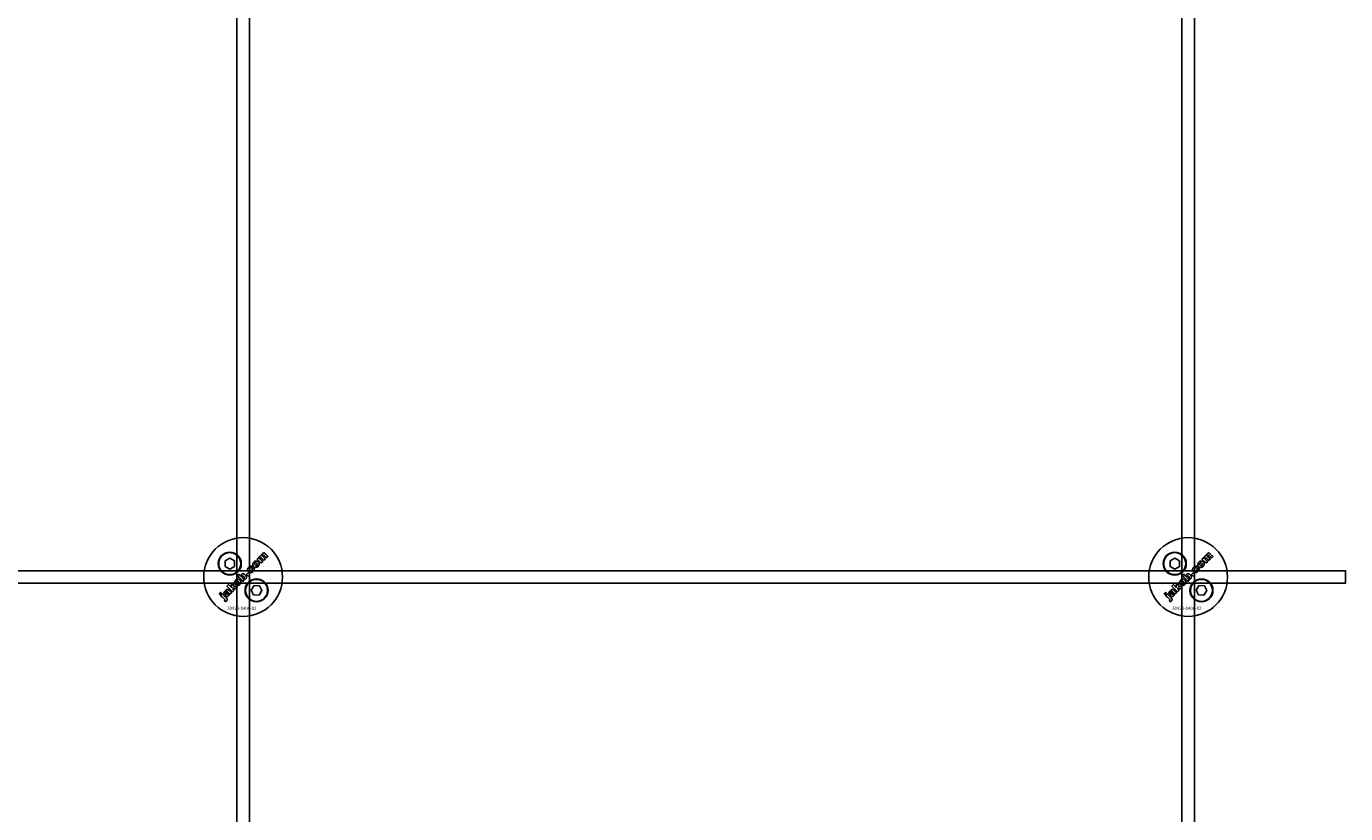
# Model space of a CAD drawing. Extents: x -58519 to 56374, y -14987 to -4931.
# Drawn here: x 16374 to 16793, y -14070 to -13820 of the extents above; entities that cross this region are included whole.
import ezdxf

# ---------------------------------------------------------------- set-up
doc = ezdxf.new("R2010")
doc.units = 0
doc.layers.add('Default', color=7, linetype='Continuous')
doc.styles.add('Notiztext (DIN)', font='isocpeur.ttf')

msp = doc.modelspace()

# ---------------------------------------------------------------- linework, layer by layer
at = {"layer": 'Default'}
for p, q in [((16441.15, -11334.4), (16441.15, -14136.41)), ((16445.15, -11334.4), (16445.15, -14136.41)), ((16741.15, -11334.4), (16741.15, -14136.41)), ((16745.15, -11334.4), (16745.15, -14136.41))]:
    msp.add_line(p, q, dxfattribs=at)
for points in [[(16437.4, -13989.29), (16438.9, -13988.42), (16440.4, -13989.29), (16440.4, -13991.02), (16438.9, -13991.89), (16437.4, -13991.02)], [(16737.4, -13989.29), (16738.9, -13988.42), (16740.4, -13989.29), (16740.4, -13991.02), (16738.9, -13991.89), (16737.4, -13991.02)], [(15193.15, -13992.4), (16793.15, -13992.4), (16793.15, -13996.4), (15193.15, -13996.4)], [(16439.94, -13997.23), (16439.95, -13996.32), (16439.34, -13996.93), (16439.4, -13997.72), (16438.49, -13996.8), (16437.99, -13997.31), (16439.76, -13999.07), (16440.26, -13998.57), (16439.92, -13998.24), (16439.93, -13997.88), (16440.7, -13998.13), (16441.25, -13997.58)], [(16444.74, -13993.11), (16444.21, -13993.64), (16444.7, -13994.13), (16445.23, -13993.6)], [(16739.94, -13997.23), (16739.95, -13996.32), (16739.34, -13996.93), (16739.4, -13997.72), (16738.49, -13996.8), (16737.99, -13997.31), (16739.76, -13999.07), (16740.26, -13998.57), (16739.92, -13998.24), (16739.93, -13997.88), (16740.7, -13998.13), (16741.25, -13997.58)], [(16744.74, -13993.11), (16744.21, -13993.64), (16744.7, -13994.13), (16745.23, -13993.6)], [(16435.87, -14000.1), (16436.37, -13999.6), (16436.03, -13999.27), (16435.54, -13999.76)], [(16446.6, -13997.1), (16448.33, -13997.18), (16449.12, -13998.72), (16448.18, -14000.18), (16446.45, -14000.1), (16445.66, -13998.56)], [(16735.87, -14000.1), (16736.37, -13999.6), (16736.03, -13999.27), (16735.54, -13999.76)], [(16746.6, -13997.1), (16748.33, -13997.18), (16749.12, -13998.72), (16748.18, -14000.18), (16746.45, -14000.1), (16745.66, -13998.56)]]:
    msp.add_lwpolyline(points, close=True, dxfattribs=at)
for centre, radius in [((16443.15, -13994.4), 12.5), ((16743.15, -13994.4), 12.5), ((16438.9, -13990.15), 3.65), ((16438.9, -13990.15), 3.5), ((16738.9, -13990.15), 3.65), ((16738.9, -13990.15), 3.5), ((16447.39, -13998.64), 3.65), ((16447.39, -13998.64), 3.5), ((16747.39, -13998.64), 3.65), ((16747.39, -13998.64), 3.5)]:
    msp.add_circle(centre, radius, dxfattribs=at)
for points, knots in [([(16449.5, -13988.01), (16449.72, -13988.23), (16449.94, -13988.45), (16450.16, -13988.67), (16449.99, -13988.84), (16449.83, -13989), (16449.67, -13989.16), (16449.43, -13988.93), (16449.2, -13988.69), (16448.96, -13988.46), (16448.94, -13988.44), (16448.91, -13988.41), (16448.87, -13988.38), (16448.85, -13988.36), (16448.84, -13988.35), (16448.81, -13988.34), (16448.78, -13988.33), (16448.73, -13988.33), (16448.7, -13988.33), (16448.65, -13988.34), (16448.64, -13988.35), (16448.61, -13988.37), (16448.6, -13988.38), (16448.58, -13988.39), (16448.56, -13988.42), (16448.54, -13988.45), (16448.51, -13988.51), (16448.51, -13988.54), (16448.51, -13988.61), (16448.52, -13988.64), (16448.54, -13988.7), (16448.56, -13988.73), (16448.61, -13988.8), (16448.63, -13988.83), (16448.66, -13988.86), (16448.88, -13989.08), (16449.1, -13989.29), (16449.32, -13989.51), (16449.15, -13989.68), (16448.99, -13989.84), (16448.83, -13990), (16448.4, -13989.58), (16447.97, -13989.15), (16447.55, -13988.72), (16447.7, -13988.57), (16447.85, -13988.42), (16448, -13988.27), (16448.07, -13988.33), (16448.13, -13988.39), (16448.19, -13988.45), (16448.18, -13988.34), (16448.18, -13988.21), (16448.23, -13988.06), (16448.25, -13988.01), (16448.33, -13987.89), (16448.37, -13987.84), (16448.42, -13987.79), (16448.48, -13987.73), (16448.56, -13987.67), (16448.67, -13987.62), (16448.73, -13987.59), (16448.89, -13987.59), (16448.96, -13987.6), (16449.02, -13987.62), (16449.02, -13987.48), (16449.02, -13987.35), (16449.07, -13987.2), (16449.1, -13987.16), (16449.17, -13987.05), (16449.21, -13987), (16449.25, -13986.96), (16449.32, -13986.89), (16449.39, -13986.84), (16449.54, -13986.77), (16449.61, -13986.76), (16449.73, -13986.76), (16449.79, -13986.77), (16449.99, -13986.85), (16450.1, -13986.93), (16450.19, -13987.03), (16450.46, -13987.3), (16450.73, -13987.56), (16451, -13987.83), (16450.83, -13988), (16450.67, -13988.16), (16450.51, -13988.32), (16450.26, -13988.08), (16450.02, -13987.84), (16449.78, -13987.59), (16449.75, -13987.57), (16449.72, -13987.54), (16449.68, -13987.52), (16449.67, -13987.51), (16449.64, -13987.5), (16449.63, -13987.5), (16449.61, -13987.5), (16449.58, -13987.49), (16449.55, -13987.49), (16449.5, -13987.51), (16449.48, -13987.51), (16449.45, -13987.53), (16449.44, -13987.54), (16449.43, -13987.55), (16449.4, -13987.58), (16449.38, -13987.61), (16449.35, -13987.67), (16449.35, -13987.7), (16449.35, -13987.77), (16449.35, -13987.8), (16449.4, -13987.9), (16449.44, -13987.96), (16449.5, -13988.01)], [0, 0, 0, 0, 1, 1, 1, 2, 2, 2, 3, 3, 3, 3.009475, 3.009475, 3.015932, 3.015932, 3.015932, 3.02497, 3.02497, 3.031089, 3.031089, 3.034044, 3.034044, 3.037162, 3.037162, 3.037162, 3.04805, 3.04805, 3.057782, 3.057782, 3.069034, 3.069034, 3.080297, 3.080297, 3.094111, 3.094111, 3.094111, 4.094111, 4.094111, 4.094111, 5.094111, 5.094111, 5.094111, 6.094111, 6.094111, 6.094111, 7.094111, 7.094111, 7.094111, 8.094111, 8.094111, 8.094111, 8.129728, 8.129728, 8.141533, 8.141533, 8.151474, 8.151474, 8.151474, 8.179137, 8.179137, 8.188957, 8.188957, 8.196675, 8.196675, 8.196675, 8.239566, 8.239566, 8.255585, 8.255585, 8.270252, 8.270252, 8.270252, 8.298809, 8.298809, 8.320409, 8.320409, 8.333736, 8.333736, 8.351026, 8.351026, 8.351026, 9.351026, 9.351026, 9.351026, 10.351026, 10.351026, 10.351026, 11.351026, 11.351026, 11.351026, 11.361658, 11.361658, 11.366108, 11.366108, 11.370148, 11.370148, 11.370148, 11.380089, 11.380089, 11.38556, 11.38556, 11.391164, 11.391164, 11.391164, 11.402347, 11.402347, 11.411995, 11.411995, 11.422785, 11.422785, 11.44299, 11.44299, 11.44299, 11.44299]), ([(16749.5, -13988.01), (16749.72, -13988.23), (16749.94, -13988.45), (16750.16, -13988.67), (16749.99, -13988.84), (16749.83, -13989), (16749.67, -13989.16), (16749.43, -13988.93), (16749.2, -13988.69), (16748.96, -13988.46), (16748.94, -13988.44), (16748.91, -13988.41), (16748.87, -13988.38), (16748.85, -13988.36), (16748.84, -13988.35), (16748.81, -13988.34), (16748.78, -13988.33), (16748.73, -13988.33), (16748.7, -13988.33), (16748.65, -13988.34), (16748.64, -13988.35), (16748.61, -13988.37), (16748.6, -13988.38), (16748.58, -13988.39), (16748.56, -13988.42), (16748.54, -13988.45), (16748.51, -13988.51), (16748.51, -13988.54), (16748.51, -13988.61), (16748.52, -13988.64), (16748.54, -13988.7), (16748.56, -13988.73), (16748.61, -13988.8), (16748.63, -13988.83), (16748.66, -13988.86), (16748.88, -13989.08), (16749.1, -13989.29), (16749.32, -13989.51), (16749.15, -13989.68), (16748.99, -13989.84), (16748.83, -13990), (16748.4, -13989.58), (16747.97, -13989.15), (16747.55, -13988.72), (16747.7, -13988.57), (16747.85, -13988.42), (16748, -13988.27), (16748.07, -13988.33), (16748.13, -13988.39), (16748.19, -13988.45), (16748.18, -13988.34), (16748.18, -13988.21), (16748.23, -13988.06), (16748.25, -13988.01), (16748.33, -13987.89), (16748.37, -13987.84), (16748.42, -13987.79), (16748.48, -13987.73), (16748.56, -13987.67), (16748.67, -13987.62), (16748.73, -13987.59), (16748.89, -13987.59), (16748.96, -13987.6), (16749.02, -13987.62), (16749.02, -13987.48), (16749.02, -13987.35), (16749.07, -13987.2), (16749.1, -13987.16), (16749.17, -13987.05), (16749.21, -13987), (16749.25, -13986.96), (16749.32, -13986.89), (16749.39, -13986.84), (16749.54, -13986.77), (16749.61, -13986.76), (16749.73, -13986.76), (16749.79, -13986.77), (16749.99, -13986.85), (16750.1, -13986.93), (16750.19, -13987.03), (16750.46, -13987.3), (16750.73, -13987.56), (16751, -13987.83), (16750.83, -13988), (16750.67, -13988.16), (16750.51, -13988.32), (16750.26, -13988.08), (16750.02, -13987.84), (16749.78, -13987.59), (16749.75, -13987.57), (16749.72, -13987.54), (16749.68, -13987.52), (16749.67, -13987.51), (16749.64, -13987.5), (16749.63, -13987.5), (16749.61, -13987.5), (16749.58, -13987.49), (16749.55, -13987.49), (16749.5, -13987.51), (16749.48, -13987.51), (16749.45, -13987.53), (16749.44, -13987.54), (16749.43, -13987.55), (16749.4, -13987.58), (16749.38, -13987.61), (16749.35, -13987.67), (16749.35, -13987.7), (16749.35, -13987.77), (16749.35, -13987.8), (16749.4, -13987.9), (16749.44, -13987.96), (16749.5, -13988.01)], [0, 0, 0, 0, 1, 1, 1, 2, 2, 2, 3, 3, 3, 3.009475, 3.009475, 3.015932, 3.015932, 3.015932, 3.02497, 3.02497, 3.031089, 3.031089, 3.034044, 3.034044, 3.037162, 3.037162, 3.037162, 3.04805, 3.04805, 3.057782, 3.057782, 3.069034, 3.069034, 3.080297, 3.080297, 3.094111, 3.094111, 3.094111, 4.094111, 4.094111, 4.094111, 5.094111, 5.094111, 5.094111, 6.094111, 6.094111, 6.094111, 7.094111, 7.094111, 7.094111, 8.094111, 8.094111, 8.094111, 8.129728, 8.129728, 8.141533, 8.141533, 8.151474, 8.151474, 8.151474, 8.179137, 8.179137, 8.188957, 8.188957, 8.196675, 8.196675, 8.196675, 8.239566, 8.239566, 8.255585, 8.255585, 8.270252, 8.270252, 8.270252, 8.298809, 8.298809, 8.320409, 8.320409, 8.333736, 8.333736, 8.351026, 8.351026, 8.351026, 9.351026, 9.351026, 9.351026, 10.351026, 10.351026, 10.351026, 11.351026, 11.351026, 11.351026, 11.361658, 11.361658, 11.366108, 11.366108, 11.370148, 11.370148, 11.370148, 11.380089, 11.380089, 11.38556, 11.38556, 11.391164, 11.391164, 11.391164, 11.402347, 11.402347, 11.411995, 11.411995, 11.422785, 11.422785, 11.44299, 11.44299, 11.44299, 11.44299]), ([(16445.92, -13992.31), (16445.96, -13992.27), (16445.99, -13992.23), (16446.03, -13992.14), (16446.04, -13992.09), (16446.04, -13992.02), (16446.03, -13991.98), (16446.01, -13991.92), (16446, -13991.88), (16445.98, -13991.85), (16446.15, -13991.71), (16446.33, -13991.57), (16446.5, -13991.43), (16446.56, -13991.54), (16446.6, -13991.66), (16446.63, -13991.86), (16446.63, -13991.97), (16446.57, -13992.22), (16446.52, -13992.31), (16446.43, -13992.45), (16446.35, -13992.53), (16446.28, -13992.61), (16446.07, -13992.81), (16445.93, -13992.9), (16445.7, -13993.01), (16445.59, -13993.02), (16445.4, -13993.03), (16445.29, -13993.01), (16445.12, -13992.95), (16445.06, -13992.92), (16444.95, -13992.84), (16444.89, -13992.78), (16444.83, -13992.73), (16444.77, -13992.67), (16444.71, -13992.6), (16444.63, -13992.47), (16444.59, -13992.4), (16444.57, -13992.33), (16444.54, -13992.23), (16444.53, -13992.13), (16444.54, -13991.96), (16444.55, -13991.85), (16444.59, -13991.73), (16444.62, -13991.66), (16444.67, -13991.59), (16444.77, -13991.45), (16444.83, -13991.38), (16444.9, -13991.31), (16445.03, -13991.18), (16445.17, -13991.07), (16445.38, -13990.97), (16445.48, -13990.93), (16445.69, -13990.93), (16445.76, -13990.93), (16445.91, -13990.97), (16445.98, -13991), (16446.05, -13991.04), (16445.92, -13991.21), (16445.79, -13991.39), (16445.65, -13991.56), (16445.61, -13991.54), (16445.57, -13991.52), (16445.5, -13991.51), (16445.46, -13991.51), (16445.39, -13991.53), (16445.36, -13991.55), (16445.31, -13991.58), (16445.28, -13991.61), (16445.25, -13991.63), (16445.22, -13991.67), (16445.19, -13991.71), (16445.15, -13991.8), (16445.14, -13991.84), (16445.14, -13991.94), (16445.15, -13991.98), (16445.2, -13992.11), (16445.26, -13992.19), (16445.33, -13992.25), (16445.38, -13992.31), (16445.44, -13992.35), (16445.57, -13992.41), (16445.62, -13992.42), (16445.7, -13992.42), (16445.74, -13992.41), (16445.81, -13992.39), (16445.83, -13992.38), (16445.88, -13992.35), (16445.9, -13992.33), (16445.92, -13992.31)], [0, 0, 0, 0, 0.016287, 0.016287, 0.029819, 0.029819, 0.040368, 0.040368, 0.052235, 0.052235, 0.052235, 1.052235, 1.052235, 1.052235, 1.089832, 1.089832, 1.114206, 1.114206, 1.135817, 1.135817, 1.177511, 1.177511, 1.177511, 1.264472, 1.264472, 1.389196, 1.389196, 1.570924, 1.570924, 1.673647, 1.673647, 1.799205, 1.799205, 1.799205, 1.824869, 1.824869, 1.84723, 1.84723, 1.84723, 1.878416, 1.878416, 1.899343, 1.899343, 1.899343, 1.923025, 1.923025, 1.95212, 1.95212, 1.95212, 2.006461, 2.006461, 2.029924, 2.029924, 2.043269, 2.043269, 2.057609, 2.057609, 2.057609, 3.057609, 3.057609, 3.057609, 3.070991, 3.070991, 3.078904, 3.078904, 3.084669, 3.084669, 3.091333, 3.091333, 3.091333, 3.106627, 3.106627, 3.120079, 3.120079, 3.136015, 3.136015, 3.164638, 3.164638, 3.164638, 3.186676, 3.186676, 3.207458, 3.207458, 3.243507, 3.243507, 3.263452, 3.263452, 3.28448, 3.28448, 3.28448, 3.28448]), ([(16447.22, -13991.36), (16447.1, -13991.37), (16446.98, -13991.36), (16446.79, -13991.3), (16446.73, -13991.27), (16446.6, -13991.19), (16446.53, -13991.14), (16446.48, -13991.08), (16446.39, -13990.99), (16446.31, -13990.88), (16446.22, -13990.66), (16446.19, -13990.55), (16446.19, -13990.31), (16446.21, -13990.19), (16446.29, -13990.01), (16446.32, -13989.94), (16446.42, -13989.8), (16446.48, -13989.73), (16446.54, -13989.67), (16446.65, -13989.56), (16446.77, -13989.47), (16446.98, -13989.37), (16447.05, -13989.34), (16447.19, -13989.32), (16447.27, -13989.31), (16447.34, -13989.32), (16447.45, -13989.32), (16447.56, -13989.35), (16447.76, -13989.45), (16447.86, -13989.52), (16447.94, -13989.6), (16448.03, -13989.69), (16448.11, -13989.8), (16448.21, -13990.03), (16448.23, -13990.14), (16448.23, -13990.34), (16448.22, -13990.46), (16448.1, -13990.75), (16448, -13990.89), (16447.88, -13991.01), (16447.79, -13991.1), (16447.68, -13991.18), (16447.46, -13991.3), (16447.34, -13991.34), (16447.22, -13991.36)], [0, 0, 0, 0, 0.0365053, 0.0365053, 0.0588946, 0.0588946, 0.0826748, 0.0826748, 0.0826748, 0.1218922, 0.1218922, 0.1558986, 0.1558986, 0.1930383, 0.1930383, 0.2173182, 0.2173182, 0.2435331, 0.2435331, 0.2435331, 0.2907499, 0.2907499, 0.3131729, 0.3131729, 0.3350591, 0.3350591, 0.3350591, 0.3685371, 0.3685371, 0.4037587, 0.4037587, 0.4037587, 0.4433193, 0.4433193, 0.4773897, 0.4773897, 0.5051016, 0.5051016, 0.5371157, 0.5371157, 0.5371157, 0.5762337, 0.5762337, 0.6137867, 0.6137867, 0.6137867, 0.6137867]), ([(16447.45, -13990.1), (16447.39, -13990.04), (16447.33, -13989.99), (16447.2, -13989.93), (16447.15, -13989.92), (16447.08, -13989.91), (16447.04, -13989.92), (16446.97, -13989.94), (16446.95, -13989.95), (16446.92, -13989.98), (16446.9, -13989.99), (16446.88, -13990.01), (16446.85, -13990.04), (16446.83, -13990.07), (16446.79, -13990.15), (16446.79, -13990.19), (16446.79, -13990.29), (16446.8, -13990.34), (16446.83, -13990.41), (16446.85, -13990.44), (16446.9, -13990.51), (16446.93, -13990.55), (16446.97, -13990.59), (16447.02, -13990.64), (16447.09, -13990.7), (16447.22, -13990.76), (16447.27, -13990.77), (16447.34, -13990.77), (16447.38, -13990.77), (16447.45, -13990.75), (16447.47, -13990.74), (16447.51, -13990.71), (16447.53, -13990.7), (16447.55, -13990.68), (16447.58, -13990.65), (16447.6, -13990.61), (16447.63, -13990.54), (16447.64, -13990.5), (16447.64, -13990.4), (16447.63, -13990.36), (16447.6, -13990.29), (16447.58, -13990.25), (16447.52, -13990.17), (16447.48, -13990.13), (16447.45, -13990.1)], [0, 0, 0, 0, 0.0230148, 0.0230148, 0.043748, 0.043748, 0.0745846, 0.0745846, 0.0903735, 0.0903735, 0.1066801, 0.1066801, 0.1066801, 0.1200184, 0.1200184, 0.1321665, 0.1321665, 0.1500291, 0.1500291, 0.1710674, 0.1710674, 0.1959638, 0.1959638, 0.1959638, 0.2194183, 0.2194183, 0.2410224, 0.2410224, 0.2780918, 0.2780918, 0.2987959, 0.2987959, 0.3204275, 0.3204275, 0.3204275, 0.3335327, 0.3335327, 0.3453928, 0.3453928, 0.3618798, 0.3618798, 0.3814422, 0.3814422, 0.4052466, 0.4052466, 0.4052466, 0.4052466]), ([(16745.92, -13992.31), (16745.96, -13992.27), (16745.99, -13992.23), (16746.03, -13992.14), (16746.04, -13992.09), (16746.04, -13992.02), (16746.03, -13991.98), (16746.01, -13991.92), (16746, -13991.88), (16745.98, -13991.85), (16746.15, -13991.71), (16746.33, -13991.57), (16746.5, -13991.43), (16746.56, -13991.54), (16746.6, -13991.66), (16746.63, -13991.86), (16746.63, -13991.97), (16746.57, -13992.22), (16746.52, -13992.31), (16746.43, -13992.45), (16746.35, -13992.53), (16746.28, -13992.61), (16746.07, -13992.81), (16745.93, -13992.9), (16745.7, -13993.01), (16745.59, -13993.02), (16745.4, -13993.03), (16745.29, -13993.01), (16745.12, -13992.95), (16745.06, -13992.92), (16744.95, -13992.84), (16744.89, -13992.78), (16744.83, -13992.73), (16744.77, -13992.67), (16744.71, -13992.6), (16744.63, -13992.47), (16744.59, -13992.4), (16744.57, -13992.33), (16744.54, -13992.23), (16744.53, -13992.13), (16744.54, -13991.96), (16744.55, -13991.85), (16744.59, -13991.73), (16744.62, -13991.66), (16744.67, -13991.59), (16744.77, -13991.45), (16744.83, -13991.38), (16744.9, -13991.31), (16745.03, -13991.18), (16745.17, -13991.07), (16745.38, -13990.97), (16745.48, -13990.93), (16745.69, -13990.93), (16745.76, -13990.93), (16745.91, -13990.97), (16745.98, -13991), (16746.05, -13991.04), (16745.92, -13991.21), (16745.79, -13991.39), (16745.65, -13991.56), (16745.61, -13991.54), (16745.57, -13991.52), (16745.5, -13991.51), (16745.46, -13991.51), (16745.39, -13991.53), (16745.36, -13991.55), (16745.31, -13991.58), (16745.28, -13991.61), (16745.25, -13991.63), (16745.22, -13991.67), (16745.19, -13991.71), (16745.15, -13991.8), (16745.14, -13991.84), (16745.14, -13991.94), (16745.15, -13991.98), (16745.2, -13992.11), (16745.26, -13992.19), (16745.33, -13992.25), (16745.38, -13992.31), (16745.44, -13992.35), (16745.57, -13992.41), (16745.62, -13992.42), (16745.7, -13992.42), (16745.74, -13992.41), (16745.81, -13992.39), (16745.83, -13992.38), (16745.88, -13992.35), (16745.9, -13992.33), (16745.92, -13992.31)], [0, 0, 0, 0, 0.016287, 0.016287, 0.029819, 0.029819, 0.040368, 0.040368, 0.052235, 0.052235, 0.052235, 1.052235, 1.052235, 1.052235, 1.089832, 1.089832, 1.114206, 1.114206, 1.135817, 1.135817, 1.177511, 1.177511, 1.177511, 1.264472, 1.264472, 1.389196, 1.389196, 1.570924, 1.570924, 1.673647, 1.673647, 1.799205, 1.799205, 1.799205, 1.824869, 1.824869, 1.84723, 1.84723, 1.84723, 1.878416, 1.878416, 1.899343, 1.899343, 1.899343, 1.923025, 1.923025, 1.95212, 1.95212, 1.95212, 2.006461, 2.006461, 2.029924, 2.029924, 2.043269, 2.043269, 2.057609, 2.057609, 2.057609, 3.057609, 3.057609, 3.057609, 3.070991, 3.070991, 3.078904, 3.078904, 3.084669, 3.084669, 3.091333, 3.091333, 3.091333, 3.106627, 3.106627, 3.120079, 3.120079, 3.136015, 3.136015, 3.164638, 3.164638, 3.164638, 3.186676, 3.186676, 3.207458, 3.207458, 3.243507, 3.243507, 3.263452, 3.263452, 3.28448, 3.28448, 3.28448, 3.28448]), ([(16747.22, -13991.36), (16747.1, -13991.37), (16746.98, -13991.36), (16746.79, -13991.3), (16746.73, -13991.27), (16746.6, -13991.19), (16746.53, -13991.14), (16746.48, -13991.08), (16746.39, -13990.99), (16746.31, -13990.88), (16746.22, -13990.66), (16746.19, -13990.55), (16746.19, -13990.31), (16746.21, -13990.19), (16746.29, -13990.01), (16746.32, -13989.94), (16746.42, -13989.8), (16746.48, -13989.73), (16746.54, -13989.67), (16746.65, -13989.56), (16746.77, -13989.47), (16746.98, -13989.37), (16747.05, -13989.34), (16747.19, -13989.32), (16747.27, -13989.31), (16747.34, -13989.32), (16747.45, -13989.32), (16747.56, -13989.35), (16747.76, -13989.45), (16747.86, -13989.52), (16747.94, -13989.6), (16748.03, -13989.69), (16748.11, -13989.8), (16748.21, -13990.03), (16748.23, -13990.14), (16748.23, -13990.34), (16748.22, -13990.46), (16748.1, -13990.75), (16748, -13990.89), (16747.88, -13991.01), (16747.79, -13991.1), (16747.68, -13991.18), (16747.46, -13991.3), (16747.34, -13991.34), (16747.22, -13991.36)], [0, 0, 0, 0, 0.0365053, 0.0365053, 0.0588946, 0.0588946, 0.0826748, 0.0826748, 0.0826748, 0.1218922, 0.1218922, 0.1558986, 0.1558986, 0.1930383, 0.1930383, 0.2173182, 0.2173182, 0.2435331, 0.2435331, 0.2435331, 0.2907499, 0.2907499, 0.3131729, 0.3131729, 0.3350591, 0.3350591, 0.3350591, 0.3685371, 0.3685371, 0.4037587, 0.4037587, 0.4037587, 0.4433193, 0.4433193, 0.4773897, 0.4773897, 0.5051016, 0.5051016, 0.5371157, 0.5371157, 0.5371157, 0.5762337, 0.5762337, 0.6137867, 0.6137867, 0.6137867, 0.6137867]), ([(16747.45, -13990.1), (16747.39, -13990.04), (16747.33, -13989.99), (16747.2, -13989.93), (16747.15, -13989.92), (16747.08, -13989.91), (16747.04, -13989.92), (16746.97, -13989.94), (16746.95, -13989.95), (16746.92, -13989.98), (16746.9, -13989.99), (16746.88, -13990.01), (16746.85, -13990.04), (16746.83, -13990.07), (16746.79, -13990.15), (16746.79, -13990.19), (16746.79, -13990.29), (16746.8, -13990.34), (16746.83, -13990.41), (16746.85, -13990.44), (16746.9, -13990.51), (16746.93, -13990.55), (16746.97, -13990.59), (16747.02, -13990.64), (16747.09, -13990.7), (16747.22, -13990.76), (16747.27, -13990.77), (16747.34, -13990.77), (16747.38, -13990.77), (16747.45, -13990.75), (16747.47, -13990.74), (16747.51, -13990.71), (16747.53, -13990.7), (16747.55, -13990.68), (16747.58, -13990.65), (16747.6, -13990.61), (16747.63, -13990.54), (16747.64, -13990.5), (16747.64, -13990.4), (16747.63, -13990.36), (16747.6, -13990.29), (16747.58, -13990.25), (16747.52, -13990.17), (16747.48, -13990.13), (16747.45, -13990.1)], [0, 0, 0, 0, 0.0230148, 0.0230148, 0.043748, 0.043748, 0.0745846, 0.0745846, 0.0903735, 0.0903735, 0.1066801, 0.1066801, 0.1066801, 0.1200184, 0.1200184, 0.1321665, 0.1321665, 0.1500291, 0.1500291, 0.1710674, 0.1710674, 0.1959638, 0.1959638, 0.1959638, 0.2194183, 0.2194183, 0.2410224, 0.2410224, 0.2780918, 0.2780918, 0.2987959, 0.2987959, 0.3204275, 0.3204275, 0.3204275, 0.3335327, 0.3335327, 0.3453928, 0.3453928, 0.3618798, 0.3618798, 0.3814422, 0.3814422, 0.4052466, 0.4052466, 0.4052466, 0.4052466]), ([(16441.57, -13995.09), (16441.68, -13995.09), (16441.79, -13995.12), (16441.99, -13995.22), (16442.09, -13995.29), (16442.17, -13995.37), (16442.26, -13995.46), (16442.34, -13995.57), (16442.44, -13995.8), (16442.46, -13995.91), (16442.46, -13996.11), (16442.45, -13996.23), (16442.33, -13996.52), (16442.23, -13996.66), (16442.11, -13996.78), (16442.01, -13996.87), (16441.91, -13996.96), (16441.69, -13997.08), (16441.57, -13997.11), (16441.45, -13997.12), (16441.33, -13997.14), (16441.21, -13997.13), (16441.02, -13997.07), (16440.96, -13997.04), (16440.83, -13996.96), (16440.76, -13996.9), (16440.71, -13996.85), (16440.62, -13996.76), (16440.54, -13996.65), (16440.44, -13996.42), (16440.42, -13996.31), (16440.42, -13996.1), (16440.43, -13995.98), (16440.52, -13995.77), (16440.56, -13995.71), (16440.65, -13995.57), (16440.71, -13995.5), (16440.77, -13995.44), (16440.88, -13995.33), (16441, -13995.24), (16441.21, -13995.14), (16441.28, -13995.11), (16441.42, -13995.09), (16441.5, -13995.08), (16441.57, -13995.09)], [0, 0, 0, 0, 0.033265, 0.033265, 0.0685953, 0.0685953, 0.0685953, 0.1084049, 0.1084049, 0.1425826, 0.1425826, 0.1692031, 0.1692031, 0.1993241, 0.1993241, 0.1993241, 0.238581, 0.238581, 0.2754531, 0.2754531, 0.2754531, 0.3119064, 0.3119064, 0.3342608, 0.3342608, 0.3579826, 0.3579826, 0.3579826, 0.3973987, 0.3973987, 0.4316, 0.4316, 0.4612713, 0.4612713, 0.4774887, 0.4774887, 0.495136, 0.495136, 0.495136, 0.5417104, 0.5417104, 0.5641032, 0.5641032, 0.5859923, 0.5859923, 0.5859923, 0.5859923]), ([(16441.2, -13996.36), (16441.25, -13996.41), (16441.32, -13996.46), (16441.45, -13996.53), (16441.5, -13996.54), (16441.57, -13996.54), (16441.61, -13996.54), (16441.68, -13996.52), (16441.7, -13996.51), (16441.74, -13996.48), (16441.76, -13996.47), (16441.78, -13996.45), (16441.81, -13996.42), (16441.83, -13996.38), (16441.86, -13996.31), (16441.87, -13996.27), (16441.87, -13996.17), (16441.86, -13996.13), (16441.83, -13996.06), (16441.81, -13996.02), (16441.75, -13995.94), (16441.72, -13995.9), (16441.68, -13995.87), (16441.62, -13995.81), (16441.56, -13995.76), (16441.43, -13995.69), (16441.38, -13995.69), (16441.31, -13995.68), (16441.27, -13995.69), (16441.2, -13995.71), (16441.18, -13995.72), (16441.15, -13995.74), (16441.13, -13995.76), (16441.11, -13995.78), (16441.08, -13995.81), (16441.06, -13995.84), (16441.02, -13995.92), (16441.02, -13995.96), (16441.02, -13996.06), (16441.03, -13996.11), (16441.06, -13996.17), (16441.08, -13996.21), (16441.13, -13996.28), (16441.16, -13996.32), (16441.2, -13996.36)], [0, 0, 0, 0, 0.0234392, 0.0234392, 0.0450074, 0.0450074, 0.0810749, 0.0810749, 0.1012545, 0.1012545, 0.1223264, 0.1223264, 0.1223264, 0.1352465, 0.1352465, 0.1469696, 0.1469696, 0.163824, 0.163824, 0.1850058, 0.1850058, 0.2108369, 0.2108369, 0.2108369, 0.2339231, 0.2339231, 0.2545621, 0.2545621, 0.2842157, 0.2842157, 0.2993388, 0.2993388, 0.3149483, 0.3149483, 0.3149483, 0.328085, 0.328085, 0.3400692, 0.3400692, 0.3584554, 0.3584554, 0.3822106, 0.3822106, 0.410357, 0.410357, 0.410357, 0.410357]), ([(16443.81, -13993.71), (16443.93, -13993.83), (16444.03, -13993.96), (16444.13, -13994.19), (16444.16, -13994.3), (16444.17, -13994.47), (16444.17, -13994.57), (16444.1, -13994.73), (16444.08, -13994.77), (16444.03, -13994.86), (16443.99, -13994.9), (16443.96, -13994.93), (16443.91, -13994.97), (16443.87, -13995.01), (16443.77, -13995.07), (16443.72, -13995.09), (16443.66, -13995.11), (16443.62, -13995.13), (16443.57, -13995.13), (16443.46, -13995.14), (16443.39, -13995.13), (16443.33, -13995.13), (16443.39, -13995.19), (16443.45, -13995.25), (16443.52, -13995.31), (16443.36, -13995.47), (16443.21, -13995.62), (16443.06, -13995.77), (16442.47, -13995.18), (16441.88, -13994.6), (16441.29, -13994.01), (16441.45, -13993.84), (16441.62, -13993.68), (16441.78, -13993.51), (16441.99, -13993.72), (16442.19, -13993.92), (16442.4, -13994.12), (16442.39, -13994.03), (16442.41, -13993.95), (16442.46, -13993.81), (16442.48, -13993.77), (16442.54, -13993.68), (16442.58, -13993.63), (16442.62, -13993.59), (16442.69, -13993.52), (16442.77, -13993.47), (16442.94, -13993.39), (16443.03, -13993.38), (16443.22, -13993.37), (16443.32, -13993.39), (16443.48, -13993.46), (16443.55, -13993.5), (16443.68, -13993.59), (16443.75, -13993.65), (16443.81, -13993.71)], [0, 0, 0, 0, 0.050499, 0.050499, 0.073771, 0.073771, 0.080835, 0.080835, 0.083721, 0.083721, 0.086687, 0.086687, 0.086687, 0.104401, 0.104401, 0.121553, 0.121553, 0.121553, 0.136047, 0.136047, 0.154943, 0.154943, 0.154943, 1.154943, 1.154943, 1.154943, 2.154943, 2.154943, 2.154943, 3.154943, 3.154943, 3.154943, 4.154943, 4.154943, 4.154943, 5.154943, 5.154943, 5.154943, 5.181963, 5.181963, 5.197603, 5.197603, 5.214203, 5.214203, 5.214203, 5.244167, 5.244167, 5.271155, 5.271155, 5.301891, 5.301891, 5.324492, 5.324492, 5.350183, 5.350183, 5.350183, 5.350183]), ([(16443.33, -13994.21), (16443.28, -13994.16), (16443.22, -13994.11), (16443.1, -13994.05), (16443.06, -13994.05), (16443, -13994.04), (16442.96, -13994.04), (16442.91, -13994.06), (16442.89, -13994.07), (16442.86, -13994.09), (16442.85, -13994.1), (16442.83, -13994.11), (16442.8, -13994.14), (16442.78, -13994.18), (16442.75, -13994.25), (16442.74, -13994.28), (16442.74, -13994.37), (16442.75, -13994.41), (16442.78, -13994.48), (16442.8, -13994.51), (16442.84, -13994.57), (16442.87, -13994.61), (16442.91, -13994.64), (16442.96, -13994.69), (16443.02, -13994.74), (16443.14, -13994.81), (16443.19, -13994.81), (16443.25, -13994.82), (16443.29, -13994.82), (16443.34, -13994.8), (16443.36, -13994.79), (16443.4, -13994.76), (16443.42, -13994.75), (16443.44, -13994.73), (16443.46, -13994.71), (16443.48, -13994.68), (16443.51, -13994.62), (16443.51, -13994.59), (16443.51, -13994.5), (16443.5, -13994.46), (16443.48, -13994.4), (16443.45, -13994.36), (16443.4, -13994.29), (16443.36, -13994.25), (16443.33, -13994.21)], [0, 0, 0, 0, 0.0206593, 0.0206593, 0.0396332, 0.0396332, 0.0692236, 0.0692236, 0.0836286, 0.0836286, 0.0982957, 0.0982957, 0.0982957, 0.1107088, 0.1107088, 0.1216953, 0.1216953, 0.1371066, 0.1371066, 0.1544068, 0.1544068, 0.1748713, 0.1748713, 0.1748713, 0.1968307, 0.1968307, 0.2174297, 0.2174297, 0.2587997, 0.2587997, 0.2819411, 0.2819411, 0.3060077, 0.3060077, 0.3060077, 0.3164304, 0.3164304, 0.3262721, 0.3262721, 0.342886, 0.342886, 0.3744207, 0.3744207, 0.4140878, 0.4140878, 0.4140878, 0.4140878]), ([(16741.57, -13995.09), (16741.68, -13995.09), (16741.79, -13995.12), (16741.99, -13995.22), (16742.09, -13995.29), (16742.17, -13995.37), (16742.26, -13995.46), (16742.34, -13995.57), (16742.44, -13995.8), (16742.46, -13995.91), (16742.46, -13996.11), (16742.45, -13996.23), (16742.33, -13996.52), (16742.23, -13996.66), (16742.11, -13996.78), (16742.01, -13996.87), (16741.91, -13996.96), (16741.69, -13997.08), (16741.57, -13997.11), (16741.45, -13997.12), (16741.33, -13997.14), (16741.21, -13997.13), (16741.02, -13997.07), (16740.96, -13997.04), (16740.83, -13996.96), (16740.76, -13996.9), (16740.71, -13996.85), (16740.62, -13996.76), (16740.54, -13996.65), (16740.44, -13996.42), (16740.42, -13996.31), (16740.42, -13996.1), (16740.43, -13995.98), (16740.52, -13995.77), (16740.56, -13995.71), (16740.65, -13995.57), (16740.71, -13995.5), (16740.77, -13995.44), (16740.88, -13995.33), (16741, -13995.24), (16741.21, -13995.14), (16741.28, -13995.11), (16741.42, -13995.09), (16741.5, -13995.08), (16741.57, -13995.09)], [0, 0, 0, 0, 0.033265, 0.033265, 0.0685953, 0.0685953, 0.0685953, 0.1084049, 0.1084049, 0.1425826, 0.1425826, 0.1692031, 0.1692031, 0.1993241, 0.1993241, 0.1993241, 0.238581, 0.238581, 0.2754531, 0.2754531, 0.2754531, 0.3119064, 0.3119064, 0.3342608, 0.3342608, 0.3579826, 0.3579826, 0.3579826, 0.3973987, 0.3973987, 0.4316, 0.4316, 0.4612713, 0.4612713, 0.4774887, 0.4774887, 0.495136, 0.495136, 0.495136, 0.5417104, 0.5417104, 0.5641032, 0.5641032, 0.5859923, 0.5859923, 0.5859923, 0.5859923]), ([(16741.2, -13996.36), (16741.25, -13996.41), (16741.32, -13996.46), (16741.45, -13996.53), (16741.5, -13996.54), (16741.57, -13996.54), (16741.61, -13996.54), (16741.68, -13996.52), (16741.7, -13996.51), (16741.74, -13996.48), (16741.76, -13996.47), (16741.78, -13996.45), (16741.81, -13996.42), (16741.83, -13996.38), (16741.86, -13996.31), (16741.87, -13996.27), (16741.87, -13996.17), (16741.86, -13996.13), (16741.83, -13996.06), (16741.81, -13996.02), (16741.75, -13995.94), (16741.72, -13995.9), (16741.68, -13995.87), (16741.62, -13995.81), (16741.56, -13995.76), (16741.43, -13995.69), (16741.38, -13995.69), (16741.31, -13995.68), (16741.27, -13995.69), (16741.2, -13995.71), (16741.18, -13995.72), (16741.15, -13995.74), (16741.13, -13995.76), (16741.11, -13995.78), (16741.08, -13995.81), (16741.06, -13995.84), (16741.02, -13995.92), (16741.02, -13995.96), (16741.02, -13996.06), (16741.03, -13996.11), (16741.06, -13996.17), (16741.08, -13996.21), (16741.13, -13996.28), (16741.16, -13996.32), (16741.2, -13996.36)], [0, 0, 0, 0, 0.0234392, 0.0234392, 0.0450074, 0.0450074, 0.0810749, 0.0810749, 0.1012545, 0.1012545, 0.1223264, 0.1223264, 0.1223264, 0.1352465, 0.1352465, 0.1469696, 0.1469696, 0.163824, 0.163824, 0.1850058, 0.1850058, 0.2108369, 0.2108369, 0.2108369, 0.2339231, 0.2339231, 0.2545621, 0.2545621, 0.2842157, 0.2842157, 0.2993388, 0.2993388, 0.3149483, 0.3149483, 0.3149483, 0.328085, 0.328085, 0.3400692, 0.3400692, 0.3584554, 0.3584554, 0.3822106, 0.3822106, 0.410357, 0.410357, 0.410357, 0.410357]), ([(16743.81, -13993.71), (16743.93, -13993.83), (16744.03, -13993.96), (16744.13, -13994.19), (16744.16, -13994.3), (16744.17, -13994.47), (16744.17, -13994.57), (16744.1, -13994.73), (16744.08, -13994.77), (16744.03, -13994.86), (16743.99, -13994.9), (16743.96, -13994.93), (16743.91, -13994.97), (16743.87, -13995.01), (16743.77, -13995.07), (16743.72, -13995.09), (16743.66, -13995.11), (16743.62, -13995.13), (16743.57, -13995.13), (16743.46, -13995.14), (16743.39, -13995.13), (16743.33, -13995.13), (16743.39, -13995.19), (16743.45, -13995.25), (16743.52, -13995.31), (16743.36, -13995.47), (16743.21, -13995.62), (16743.06, -13995.77), (16742.47, -13995.18), (16741.88, -13994.6), (16741.29, -13994.01), (16741.45, -13993.84), (16741.62, -13993.68), (16741.78, -13993.51), (16741.99, -13993.72), (16742.19, -13993.92), (16742.4, -13994.12), (16742.39, -13994.03), (16742.41, -13993.95), (16742.46, -13993.81), (16742.48, -13993.77), (16742.54, -13993.68), (16742.58, -13993.63), (16742.62, -13993.59), (16742.69, -13993.52), (16742.77, -13993.47), (16742.94, -13993.39), (16743.03, -13993.38), (16743.22, -13993.37), (16743.32, -13993.39), (16743.48, -13993.46), (16743.55, -13993.5), (16743.68, -13993.59), (16743.75, -13993.65), (16743.81, -13993.71)], [0, 0, 0, 0, 0.050499, 0.050499, 0.073771, 0.073771, 0.080835, 0.080835, 0.083721, 0.083721, 0.086687, 0.086687, 0.086687, 0.104401, 0.104401, 0.121553, 0.121553, 0.121553, 0.136047, 0.136047, 0.154943, 0.154943, 0.154943, 1.154943, 1.154943, 1.154943, 2.154943, 2.154943, 2.154943, 3.154943, 3.154943, 3.154943, 4.154943, 4.154943, 4.154943, 5.154943, 5.154943, 5.154943, 5.181963, 5.181963, 5.197603, 5.197603, 5.214203, 5.214203, 5.214203, 5.244167, 5.244167, 5.271155, 5.271155, 5.301891, 5.301891, 5.324492, 5.324492, 5.350183, 5.350183, 5.350183, 5.350183]), ([(16743.33, -13994.21), (16743.28, -13994.16), (16743.22, -13994.11), (16743.1, -13994.05), (16743.06, -13994.05), (16743, -13994.04), (16742.96, -13994.04), (16742.91, -13994.06), (16742.89, -13994.07), (16742.86, -13994.09), (16742.85, -13994.1), (16742.83, -13994.11), (16742.8, -13994.14), (16742.78, -13994.18), (16742.75, -13994.25), (16742.74, -13994.28), (16742.74, -13994.37), (16742.75, -13994.41), (16742.78, -13994.48), (16742.8, -13994.51), (16742.84, -13994.57), (16742.87, -13994.61), (16742.91, -13994.64), (16742.96, -13994.69), (16743.02, -13994.74), (16743.14, -13994.81), (16743.19, -13994.81), (16743.25, -13994.82), (16743.29, -13994.82), (16743.34, -13994.8), (16743.36, -13994.79), (16743.4, -13994.76), (16743.42, -13994.75), (16743.44, -13994.73), (16743.46, -13994.71), (16743.48, -13994.68), (16743.51, -13994.62), (16743.51, -13994.59), (16743.51, -13994.5), (16743.5, -13994.46), (16743.48, -13994.4), (16743.45, -13994.36), (16743.4, -13994.29), (16743.36, -13994.25), (16743.33, -13994.21)], [0, 0, 0, 0, 0.0206593, 0.0206593, 0.0396332, 0.0396332, 0.0692236, 0.0692236, 0.0836286, 0.0836286, 0.0982957, 0.0982957, 0.0982957, 0.1107088, 0.1107088, 0.1216953, 0.1216953, 0.1371066, 0.1371066, 0.1544068, 0.1544068, 0.1748713, 0.1748713, 0.1748713, 0.1968307, 0.1968307, 0.2174297, 0.2174297, 0.2587997, 0.2587997, 0.2819411, 0.2819411, 0.3060077, 0.3060077, 0.3060077, 0.3164304, 0.3164304, 0.3262721, 0.3262721, 0.342886, 0.342886, 0.3744207, 0.3744207, 0.4140878, 0.4140878, 0.4140878, 0.4140878]), ([(16437.49, -14002.29), (16437.4, -14002.15), (16437.3, -14002), (16437.21, -14001.86), (16437.23, -14001.85), (16437.25, -14001.83), (16437.28, -14001.81), (16437.3, -14001.8), (16437.31, -14001.78), (16437.33, -14001.77), (16437.34, -14001.75), (16437.36, -14001.71), (16437.36, -14001.69), (16437.36, -14001.64), (16437.36, -14001.62), (16437.33, -14001.56), (16437.28, -14001.51), (16437.22, -14001.44), (16436.82, -14001.04), (16436.42, -14000.64), (16436.02, -14000.25), (16436.19, -14000.08), (16436.35, -13999.92), (16436.51, -13999.75), (16436.93, -14000.17), (16437.34, -14000.58), (16437.76, -14001), (16437.87, -14001.11), (16437.98, -14001.23), (16438.06, -14001.36), (16438.09, -14001.42), (16438.11, -14001.57), (16438.1, -14001.63), (16438.08, -14001.72), (16438.05, -14001.77), (16437.99, -14001.87), (16437.94, -14001.93), (16437.89, -14001.98), (16437.84, -14002.03), (16437.78, -14002.08), (16437.65, -14002.18), (16437.57, -14002.24), (16437.49, -14002.29)], [0, 0, 0, 0, 1, 1, 1, 1.007322, 1.007322, 1.012087, 1.012087, 1.012087, 1.019884, 1.019884, 1.02588, 1.02588, 1.033032, 1.033032, 1.056304, 1.056304, 1.056304, 2.056304, 2.056304, 2.056304, 3.056304, 3.056304, 3.056304, 4.056304, 4.056304, 4.056304, 4.103684, 4.103684, 4.11931, 4.11931, 4.135376, 4.135376, 4.164554, 4.164554, 4.203519, 4.203519, 4.203519, 4.226162, 4.226162, 4.254494, 4.254494, 4.254494, 4.254494]), ([(16437.65, -13999.22), (16437.65, -13999.24), (16437.65, -13999.27), (16437.66, -13999.33), (16437.67, -13999.37), (16437.69, -13999.41), (16437.52, -13999.55), (16437.35, -13999.69), (16437.17, -13999.83), (16437.11, -13999.74), (16437.07, -13999.64), (16437.05, -13999.53), (16437.05, -13999.49), (16437.05, -13999.38), (16437.06, -13999.34), (16437.08, -13999.29), (16437.09, -13999.23), (16437.12, -13999.17), (16437.19, -13999.07), (16437.27, -13998.94), (16437.44, -13998.77), (16437.54, -13998.67), (16437.68, -13998.54), (16437.84, -13998.43), (16437.89, -13998.39), (16438.02, -13998.34), (16438.08, -13998.33), (16438.14, -13998.32), (16438.2, -13998.32), (16438.25, -13998.33), (16438.37, -13998.36), (16438.44, -13998.4), (16438.53, -13998.45), (16438.58, -13998.49), (16438.62, -13998.53), (16438.81, -13998.72), (16439, -13998.91), (16439.19, -13999.1), (16439.24, -13999.15), (16439.29, -13999.2), (16439.37, -13999.24), (16439.42, -13999.27), (16439.52, -13999.31), (16439.37, -13999.46), (16439.21, -13999.62), (16439.06, -13999.77), (16439.01, -13999.76), (16438.97, -13999.74), (16438.92, -13999.72), (16438.87, -13999.68), (16438.85, -13999.67), (16438.85, -13999.72), (16438.84, -13999.78), (16438.83, -13999.89), (16438.81, -13999.94), (16438.79, -13999.99), (16438.77, -14000.05), (16438.73, -14000.11), (16438.65, -14000.23), (16438.6, -14000.29), (16438.54, -14000.35), (16438.47, -14000.42), (16438.38, -14000.49), (16438.19, -14000.58), (16438.12, -14000.59), (16438.01, -14000.59), (16437.94, -14000.58), (16437.85, -14000.55), (16437.82, -14000.53), (16437.76, -14000.49), (16437.73, -14000.47), (16437.71, -14000.44), (16437.66, -14000.4), (16437.62, -14000.35), (16437.57, -14000.24), (16437.56, -14000.18), (16437.55, -14000.12), (16437.55, -14000.07), (16437.56, -14000.02), (16437.6, -13999.87), (16437.66, -13999.76), (16437.73, -13999.66), (16437.86, -13999.47), (16437.95, -13999.32), (16438.04, -13999.18), (16438.08, -13999.1), (16438.13, -13999), (16438.1, -13998.97), (16438.07, -13998.94), (16438.02, -13998.92), (16438, -13998.91), (16437.96, -13998.91), (16437.95, -13998.91), (16437.9, -13998.92), (16437.88, -13998.93), (16437.84, -13998.96), (16437.82, -13998.98), (16437.79, -13999), (16437.76, -13999.04), (16437.73, -13999.07), (16437.68, -13999.15), (16437.66, -13999.18), (16437.65, -13999.22)], [0, 0, 0, 0, 0.006892, 0.006892, 0.019474, 0.019474, 0.019474, 1.019474, 1.019474, 1.019474, 1.052542, 1.052542, 1.063849, 1.063849, 1.073539, 1.073539, 1.073539, 1.092362, 1.092362, 1.110945, 1.110945, 1.110945, 1.156643, 1.156643, 1.170055, 1.170055, 1.180062, 1.180062, 1.180062, 1.195865, 1.195865, 1.219271, 1.219271, 1.251341, 1.251341, 1.251341, 2.251341, 2.251341, 2.251341, 2.272027, 2.272027, 2.282823, 2.282823, 2.282823, 3.282823, 3.282823, 3.282823, 3.297243, 3.297243, 3.315205, 3.315205, 3.315205, 3.332805, 3.332805, 3.348549, 3.348549, 3.348549, 3.369553, 3.369553, 3.393021, 3.393021, 3.393021, 3.425755, 3.425755, 3.456231, 3.456231, 3.503901, 3.503901, 3.528235, 3.528235, 3.553501, 3.553501, 3.553501, 3.572755, 3.572755, 3.590806, 3.590806, 3.590806, 3.60541, 3.60541, 3.638208, 3.638208, 3.638208, 3.707869, 3.707869, 3.759622, 3.759622, 3.759622, 3.770586, 3.770586, 3.776984, 3.776984, 3.781048, 3.781048, 3.78546, 3.78546, 3.791144, 3.791144, 3.791144, 3.805949, 3.805949, 3.817582, 3.817582, 3.817582, 3.817582]), ([(16438.12, -13999.79), (16438.12, -13999.81), (16438.12, -13999.84), (16438.13, -13999.87), (16438.14, -13999.88), (16438.15, -13999.9), (16438.16, -13999.91), (16438.17, -13999.92), (16438.18, -13999.93), (16438.2, -13999.95), (16438.25, -13999.97), (16438.27, -13999.97), (16438.31, -13999.97), (16438.33, -13999.97), (16438.39, -13999.94), (16438.43, -13999.92), (16438.45, -13999.89), (16438.5, -13999.85), (16438.53, -13999.8), (16438.57, -13999.7), (16438.58, -13999.64), (16438.58, -13999.54), (16438.57, -13999.5), (16438.55, -13999.45), (16438.54, -13999.42), (16438.5, -13999.37), (16438.48, -13999.35), (16438.45, -13999.32), (16438.42, -13999.3), (16438.4, -13999.27), (16438.37, -13999.24), (16438.35, -13999.29), (16438.33, -13999.33), (16438.28, -13999.43), (16438.25, -13999.47), (16438.23, -13999.52), (16438.2, -13999.57), (16438.17, -13999.63), (16438.13, -13999.72), (16438.12, -13999.76), (16438.12, -13999.79)], [0, 0, 0, 0, 0.0075, 0.0075, 0.010996, 0.010996, 0.014539, 0.014539, 0.014539, 0.021958, 0.021958, 0.028453, 0.028453, 0.035285, 0.035285, 0.046056, 0.046056, 0.046056, 0.064079, 0.064079, 0.079747, 0.079747, 0.094798, 0.094798, 0.110093, 0.110093, 0.127995, 0.127995, 0.127995, 1.127995, 1.127995, 1.127995, 1.14348, 1.14348, 1.159648, 1.159648, 1.159648, 1.176976, 1.176976, 1.190938, 1.190938, 1.190938, 1.190938]), ([(16737.49, -14002.29), (16737.4, -14002.15), (16737.3, -14002), (16737.21, -14001.86), (16737.23, -14001.85), (16737.25, -14001.83), (16737.28, -14001.81), (16737.3, -14001.8), (16737.31, -14001.78), (16737.33, -14001.77), (16737.34, -14001.75), (16737.36, -14001.71), (16737.36, -14001.69), (16737.36, -14001.64), (16737.36, -14001.62), (16737.33, -14001.56), (16737.28, -14001.51), (16737.22, -14001.44), (16736.82, -14001.04), (16736.42, -14000.64), (16736.02, -14000.25), (16736.19, -14000.08), (16736.35, -13999.92), (16736.51, -13999.75), (16736.93, -14000.17), (16737.34, -14000.58), (16737.76, -14001), (16737.87, -14001.11), (16737.98, -14001.23), (16738.06, -14001.36), (16738.09, -14001.42), (16738.11, -14001.57), (16738.1, -14001.63), (16738.08, -14001.72), (16738.05, -14001.77), (16737.99, -14001.87), (16737.94, -14001.93), (16737.89, -14001.98), (16737.84, -14002.03), (16737.78, -14002.08), (16737.65, -14002.18), (16737.57, -14002.24), (16737.49, -14002.29)], [0, 0, 0, 0, 1, 1, 1, 1.007322, 1.007322, 1.012087, 1.012087, 1.012087, 1.019884, 1.019884, 1.02588, 1.02588, 1.033032, 1.033032, 1.056304, 1.056304, 1.056304, 2.056304, 2.056304, 2.056304, 3.056304, 3.056304, 3.056304, 4.056304, 4.056304, 4.056304, 4.103684, 4.103684, 4.11931, 4.11931, 4.135376, 4.135376, 4.164554, 4.164554, 4.203519, 4.203519, 4.203519, 4.226162, 4.226162, 4.254494, 4.254494, 4.254494, 4.254494]), ([(16737.65, -13999.22), (16737.65, -13999.24), (16737.65, -13999.27), (16737.66, -13999.33), (16737.67, -13999.37), (16737.69, -13999.41), (16737.52, -13999.55), (16737.35, -13999.69), (16737.17, -13999.83), (16737.11, -13999.74), (16737.07, -13999.64), (16737.05, -13999.53), (16737.05, -13999.49), (16737.05, -13999.38), (16737.06, -13999.34), (16737.08, -13999.29), (16737.09, -13999.23), (16737.12, -13999.17), (16737.19, -13999.07), (16737.27, -13998.94), (16737.44, -13998.77), (16737.54, -13998.67), (16737.68, -13998.54), (16737.84, -13998.43), (16737.89, -13998.39), (16738.02, -13998.34), (16738.08, -13998.33), (16738.14, -13998.32), (16738.2, -13998.32), (16738.25, -13998.33), (16738.37, -13998.36), (16738.44, -13998.4), (16738.53, -13998.45), (16738.58, -13998.49), (16738.62, -13998.53), (16738.81, -13998.72), (16739, -13998.91), (16739.19, -13999.1), (16739.24, -13999.15), (16739.29, -13999.2), (16739.37, -13999.24), (16739.42, -13999.27), (16739.52, -13999.31), (16739.37, -13999.46), (16739.21, -13999.62), (16739.06, -13999.77), (16739.01, -13999.76), (16738.97, -13999.74), (16738.92, -13999.72), (16738.87, -13999.68), (16738.85, -13999.67), (16738.85, -13999.72), (16738.84, -13999.78), (16738.83, -13999.89), (16738.81, -13999.94), (16738.79, -13999.99), (16738.77, -14000.05), (16738.73, -14000.11), (16738.65, -14000.23), (16738.6, -14000.29), (16738.54, -14000.35), (16738.47, -14000.42), (16738.38, -14000.49), (16738.19, -14000.58), (16738.12, -14000.59), (16738.01, -14000.59), (16737.94, -14000.58), (16737.85, -14000.55), (16737.82, -14000.53), (16737.76, -14000.49), (16737.73, -14000.47), (16737.71, -14000.44), (16737.66, -14000.4), (16737.62, -14000.35), (16737.57, -14000.24), (16737.56, -14000.18), (16737.55, -14000.12), (16737.55, -14000.07), (16737.56, -14000.02), (16737.6, -13999.87), (16737.66, -13999.76), (16737.73, -13999.66), (16737.86, -13999.47), (16737.95, -13999.32), (16738.04, -13999.18), (16738.08, -13999.1), (16738.13, -13999), (16738.1, -13998.97), (16738.07, -13998.94), (16738.02, -13998.92), (16738, -13998.91), (16737.96, -13998.91), (16737.95, -13998.91), (16737.9, -13998.92), (16737.88, -13998.93), (16737.84, -13998.96), (16737.82, -13998.98), (16737.79, -13999), (16737.76, -13999.04), (16737.73, -13999.07), (16737.68, -13999.15), (16737.66, -13999.18), (16737.65, -13999.22)], [0, 0, 0, 0, 0.006892, 0.006892, 0.019474, 0.019474, 0.019474, 1.019474, 1.019474, 1.019474, 1.052542, 1.052542, 1.063849, 1.063849, 1.073539, 1.073539, 1.073539, 1.092362, 1.092362, 1.110945, 1.110945, 1.110945, 1.156643, 1.156643, 1.170055, 1.170055, 1.180062, 1.180062, 1.180062, 1.195865, 1.195865, 1.219271, 1.219271, 1.251341, 1.251341, 1.251341, 2.251341, 2.251341, 2.251341, 2.272027, 2.272027, 2.282823, 2.282823, 2.282823, 3.282823, 3.282823, 3.282823, 3.297243, 3.297243, 3.315205, 3.315205, 3.315205, 3.332805, 3.332805, 3.348549, 3.348549, 3.348549, 3.369553, 3.369553, 3.393021, 3.393021, 3.393021, 3.425755, 3.425755, 3.456231, 3.456231, 3.503901, 3.503901, 3.528235, 3.528235, 3.553501, 3.553501, 3.553501, 3.572755, 3.572755, 3.590806, 3.590806, 3.590806, 3.60541, 3.60541, 3.638208, 3.638208, 3.638208, 3.707869, 3.707869, 3.759622, 3.759622, 3.759622, 3.770586, 3.770586, 3.776984, 3.776984, 3.781048, 3.781048, 3.78546, 3.78546, 3.791144, 3.791144, 3.791144, 3.805949, 3.805949, 3.817582, 3.817582, 3.817582, 3.817582]), ([(16738.12, -13999.79), (16738.12, -13999.81), (16738.12, -13999.84), (16738.13, -13999.87), (16738.14, -13999.88), (16738.15, -13999.9), (16738.16, -13999.91), (16738.17, -13999.92), (16738.18, -13999.93), (16738.2, -13999.95), (16738.25, -13999.97), (16738.27, -13999.97), (16738.31, -13999.97), (16738.33, -13999.97), (16738.39, -13999.94), (16738.43, -13999.92), (16738.45, -13999.89), (16738.5, -13999.85), (16738.53, -13999.8), (16738.57, -13999.7), (16738.58, -13999.64), (16738.58, -13999.54), (16738.57, -13999.5), (16738.55, -13999.45), (16738.54, -13999.42), (16738.5, -13999.37), (16738.48, -13999.35), (16738.45, -13999.32), (16738.42, -13999.3), (16738.4, -13999.27), (16738.37, -13999.24), (16738.35, -13999.29), (16738.33, -13999.33), (16738.28, -13999.43), (16738.25, -13999.47), (16738.23, -13999.52), (16738.2, -13999.57), (16738.17, -13999.63), (16738.13, -13999.72), (16738.12, -13999.76), (16738.12, -13999.79)], [0, 0, 0, 0, 0.0075, 0.0075, 0.010996, 0.010996, 0.014539, 0.014539, 0.014539, 0.021958, 0.021958, 0.028453, 0.028453, 0.035285, 0.035285, 0.046056, 0.046056, 0.046056, 0.064079, 0.064079, 0.079747, 0.079747, 0.094798, 0.094798, 0.110093, 0.110093, 0.127995, 0.127995, 0.127995, 1.127995, 1.127995, 1.127995, 1.14348, 1.14348, 1.159648, 1.159648, 1.159648, 1.176976, 1.176976, 1.190938, 1.190938, 1.190938, 1.190938])]:
    msp.add_open_spline(points, degree=3, knots=knots, dxfattribs=at)

# ---------------------------------------------------------------- texts
at = {"layer": 'Default', "char_height": 1, "attachment_point": 1, "style": 'Notiztext (DIN)'}
for insert in [(16438.08, -14003.82), (16738.08, -14003.82)]:
    msp.add_mtext('\\fISOCPEUR|b0|i0;\\H1.0000;30920-0400-02', dxfattribs=dict(at, insert=insert))

doc.saveas('drawing.dxf')
